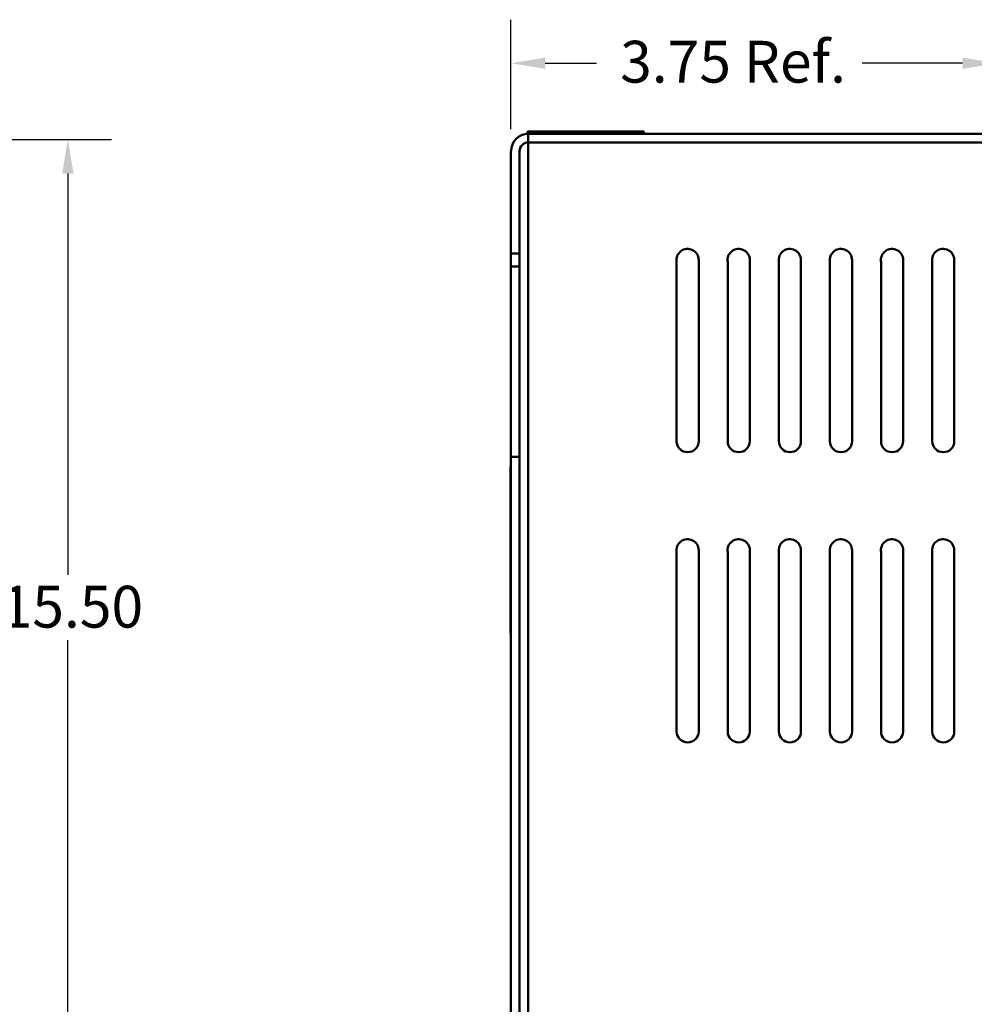
# Model space of a CAD drawing. Units: inches. Extents: x 0.05 to 2.15, y 0.02 to 1.67.
# Drawn here: x 1.51 to 1.78, y 0.87 to 1.15 of the extents above; entities that cross this region are included whole.
import ezdxf

# ---------------------------------------------------------------- set-up
doc = ezdxf.new("R2010")
doc.units = ezdxf.units.IN
doc.header["$LTSCALE"] = 0.1
doc.header["$MEASUREMENT"] = 0
doc.layers.add('Dimension (ANSI)', color=7, linetype='Continuous', lineweight=25)
doc.layers.add('Visible (ANSI)', color=7, linetype='Continuous', lineweight=50)
doc.styles.add('Note Text (ANSI)', font='tahoma.ttf')
doc.dimstyles.new('Default (ANSI)', dxfattribs={"dimscale": 0.1, "dimtxt": 0.12, "dimasz": 0.098425, "dimexe": 0.125, "dimexo": 0.0625, "dimgap": 0.031496, "dimtad": 0, "dimtih": 1, "dimtoh": 1, "dimrnd": 1e-08, "dimzin": 0, "dimdsep": 46, "dimtxsty": 'Note Text (ANSI)', "dimcen": 0.09, "dimdle": 0.393701, "dimclrd": 256, "dimclre": 256, "dimclrt": 256, "dimadec": 0, "dimazin": 1, "dimtfac": 1, "dimtofl": 0, "dimtmove": 0, "dimatfit": 3, "dimfxl": 1, "dimtolj": 1, "dimtzin": 4, "dimlwd": -1, "dimlwe": -1, "dimarcsym": 0})

# ---------------------------------------------------------------- blocks, each defined once
blk = doc.blocks.new('*D39')
at = {"layer": 'Defpoints', "color": 0, "transparency": 16777216}
for p in [(1.78599, 1.13674), (1.64657, 1.11152), (1.78599, 0.95839)]:
    blk.add_point(p, dxfattribs=at)
at = {"layer": 'Dimension (ANSI)', "transparency": 16777216}
for p, q in [((1.64657, 1.11777), (1.64657, 1.14924)), ((1.78599, 0.96464), (1.78599, 1.14924)), ((1.65641, 1.13674), (1.67108, 1.13674)), ((1.77614, 1.13674), (1.74736, 1.13674))]:
    blk.add_line(p, q, dxfattribs=at)
for points in [[(1.65641, 1.13838), (1.65641, 1.1351), (1.64657, 1.13674)], [(1.77614, 1.13838), (1.77614, 1.1351), (1.78599, 1.13674)]]:
    blk.add_solid(points, dxfattribs=at)
at = {"layer": 'Dimension (ANSI)', "transparency": 16777216, "insert": (1.67422, 1.14318), "char_height": 0.012, "attachment_point": 1, "style": 'Note Text (ANSI)'}
blk.add_mtext('\\A1; \\fTahoma|b0|i0;\\H0.0120;3.75 Ref.', dxfattribs=at)
blk = doc.blocks.new('*D45')
at = {"layer": 'Defpoints', "color": 0, "transparency": 16777216}
for p in [(1.44641, 1.11489), (1.51941, 1.11489), (1.4501, 0.59823)]:
    blk.add_point(p, dxfattribs=at)
at = {"layer": 'Dimension (ANSI)', "transparency": 16777216}
for p, q in [((1.45266, 1.11489), (1.53191, 1.11489)), ((1.51941, 1.10505), (1.51941, 0.98987)), ((1.51941, 0.60807), (1.51941, 0.97108)), ((1.45635, 0.59823), (1.53191, 0.59823))]:
    blk.add_line(p, q, dxfattribs=at)
for points in [[(1.51777, 1.10505), (1.52105, 1.10505), (1.51941, 1.11489)], [(1.51777, 0.60807), (1.52105, 0.60807), (1.51941, 0.59823)]]:
    blk.add_solid(points, dxfattribs=at)
at = {"layer": 'Dimension (ANSI)', "transparency": 16777216, "insert": (1.50013, 0.98672), "char_height": 0.012, "attachment_point": 1, "style": 'Note Text (ANSI)'}
blk.add_mtext('\\A1;15.50', dxfattribs=at)

msp = doc.modelspace()

# ---------------------------------------------------------------- linework, layer by layer
at = {"layer": 'Visible (ANSI)'}
for p, q in [((1.65433, 1.11712), (1.65133, 1.11712)), ((1.65133, 1.11712), (1.65133, 1.11645)), ((1.65433, 1.11712), (1.68167, 1.11712)), ((1.68467, 1.11712), (1.68167, 1.11712)), ((1.68467, 1.11712), (1.68467, 1.11645)), ((1.65151, 1.11645), (1.65133, 1.11645)), ((1.65151, 1.11152), (1.65151, 1.11645)), ((1.65151, 1.11152), (1.65151, 1.11645)), ((1.65151, 1.11645), (2.07991, 1.11645)), ((1.65151, 1.11645), (1.65151, 1.11399)), ((1.65151, 1.11399), (1.65151, 1.11645)), ((1.65151, 1.11399), (1.65151, 1.11152)), ((1.65151, 1.11399), (2.07991, 1.11399)), ((1.65151, 1.11399), (2.04557, 1.11399)), ((1.65151, 1.11399), (1.65151, 1.11152)), ((1.68467, 1.11645), (2.07991, 1.11645)), ((1.64657, 1.11152), (1.64657, 0.71593)), ((1.64657, 1.02099), (1.64657, 1.11152)), ((1.64904, 0.71593), (1.64904, 1.11152)), ((1.64904, 1.11152), (1.64904, 0.76489)), ((1.65151, 1.11152), (1.65151, 0.76489)), ((1.65151, 1.11152), (1.65151, 0.71599)), ((1.65151, 0.71599), (1.65151, 1.11152)), ((1.65151, 0.76489), (1.65151, 1.11152)), ((1.64657, 1.07838), (1.64657, 1.08215)), ((1.64657, 1.07838), (1.64657, 1.08215)), ((1.64657, 1.07838), (1.64657, 1.08215)), ((1.64657, 1.07838), (1.64657, 1.08215)), ((1.64657, 1.07838), (1.64657, 1.08215)), ((1.64657, 1.07838), (1.64657, 1.08215)), ((1.64657, 1.07838), (1.64657, 1.08215)), ((1.64657, 1.07838), (1.64657, 1.08215)), ((1.64657, 1.07838), (1.64657, 1.08215)), ((1.64657, 1.07838), (1.64657, 1.08215)), ((1.64657, 1.07838), (1.64657, 1.08215)), ((1.64657, 1.07838), (1.64657, 1.08215)), ((1.64657, 1.07838), (1.64657, 1.08215)), ((1.64657, 1.07838), (1.64657, 1.08215)), ((1.64657, 1.07838), (1.64657, 1.08215)), ((1.64657, 1.07838), (1.64657, 1.08215)), ((1.64657, 1.07838), (1.64657, 1.08215)), ((1.64657, 1.07838), (1.64657, 1.08215)), ((1.64657, 1.07838), (1.64657, 1.08215)), ((1.64657, 1.07838), (1.64657, 1.08215)), ((1.64657, 1.07838), (1.64657, 1.08215)), ((1.64657, 1.07838), (1.64657, 1.08215)), ((1.64657, 1.07838), (1.64657, 1.08215)), ((1.64657, 1.07838), (1.64657, 1.08215)), ((1.64657, 1.07838), (1.64657, 1.08215)), ((1.64657, 1.07838), (1.64657, 1.08215)), ((1.64657, 1.07838), (1.64657, 1.08215)), ((1.64657, 1.07838), (1.64657, 1.08215)), ((1.64657, 1.08215), (1.64904, 1.08215)), ((1.64657, 1.08215), (1.64904, 1.08215)), ((1.64657, 1.08215), (1.64904, 1.08215)), ((1.64657, 1.08215), (1.64904, 1.08215)), ((1.64657, 1.08215), (1.64904, 1.08215)), ((1.64657, 1.08215), (1.64904, 1.08215)), ((1.64657, 1.08215), (1.64904, 1.08215)), ((1.64657, 1.08215), (1.64904, 1.08215)), ((1.64657, 1.08215), (1.64904, 1.08215)), ((1.64657, 1.08215), (1.64904, 1.08215)), ((1.64657, 1.08215), (1.64904, 1.08215)), ((1.64657, 1.08215), (1.64904, 1.08215)), ((1.64657, 1.08215), (1.64904, 1.08215)), ((1.64657, 1.08215), (1.64904, 1.08215)), ((1.64657, 1.08215), (1.64904, 1.08215)), ((1.64657, 1.08215), (1.64904, 1.08215)), ((1.64657, 1.08215), (1.64904, 1.08215)), ((1.64657, 1.08215), (1.64904, 1.08215)), ((1.64657, 1.08215), (1.64904, 1.08215)), ((1.64657, 1.08215), (1.64904, 1.08215)), ((1.64657, 1.08215), (1.64904, 1.08215)), ((1.64657, 1.08215), (1.64904, 1.08215)), ((1.64657, 1.08215), (1.64904, 1.08215)), ((1.64657, 1.08215), (1.64904, 1.08215)), ((1.64657, 1.08215), (1.64904, 1.08215)), ((1.64657, 1.08215), (1.64904, 1.08215)), ((1.64657, 1.08215), (1.64904, 1.08215)), ((1.64657, 1.08215), (1.64904, 1.08215)), ((1.64904, 1.08215), (1.64904, 1.07838)), ((1.64904, 1.08215), (1.64904, 1.07838)), ((1.64904, 1.08215), (1.64904, 1.07838)), ((1.64904, 1.08215), (1.64904, 1.07838)), ((1.64904, 1.08215), (1.64904, 1.07838)), ((1.64904, 1.08215), (1.64904, 1.07838)), ((1.64904, 1.08215), (1.64904, 1.07838)), ((1.64904, 1.08215), (1.64904, 1.07838)), ((1.64904, 1.08215), (1.64904, 1.07838)), ((1.64904, 1.08215), (1.64904, 1.07838)), ((1.64904, 1.08215), (1.64904, 1.07838)), ((1.64904, 1.08215), (1.64904, 1.07838)), ((1.64904, 1.08215), (1.64904, 1.07838)), ((1.64904, 1.08215), (1.64904, 1.07838)), ((1.64904, 1.08215), (1.64904, 1.07838)), ((1.64904, 1.08215), (1.64904, 1.07838)), ((1.64904, 1.08215), (1.64904, 1.07838)), ((1.64904, 1.08215), (1.64904, 1.07838)), ((1.64904, 1.08215), (1.64904, 1.07838)), ((1.64904, 1.08215), (1.64904, 1.07838)), ((1.64904, 1.08215), (1.64904, 1.07838)), ((1.64904, 1.08215), (1.64904, 1.07838)), ((1.64904, 1.08215), (1.64904, 1.07838)), ((1.64904, 1.08215), (1.64904, 1.07838)), ((1.64904, 1.08215), (1.64904, 1.07838)), ((1.64904, 1.08215), (1.64904, 1.07838)), ((1.64904, 1.08215), (1.64904, 1.07838)), ((1.64904, 1.08215), (1.64904, 1.07838)), ((1.70044, 1.02824), (1.70044, 1.08024)), ((1.70044, 1.08024), (1.70044, 1.02824)), ((1.70044, 1.08024), (1.70044, 1.02824)), ((1.70044, 1.02824), (1.70044, 1.08024)), ((1.71511, 1.02824), (1.71511, 1.08024)), ((1.71511, 1.08024), (1.71511, 1.02824)), ((1.71511, 1.08024), (1.71511, 1.02824)), ((1.71511, 1.02824), (1.71511, 1.08024)), ((1.72977, 1.02824), (1.72977, 1.08024)), ((1.72977, 1.08024), (1.72977, 1.02824)), ((1.72977, 1.08024), (1.72977, 1.02824)), ((1.72977, 1.02824), (1.72977, 1.08024)), ((1.74444, 1.02824), (1.74444, 1.08024)), ((1.74444, 1.08024), (1.74444, 1.02824)), ((1.74444, 1.08024), (1.74444, 1.02824)), ((1.74444, 1.02824), (1.74444, 1.08024)), ((1.75911, 1.02824), (1.75911, 1.08024)), ((1.75911, 1.08024), (1.75911, 1.02824)), ((1.75911, 1.08024), (1.75911, 1.02824)), ((1.75911, 1.02824), (1.75911, 1.08024)), ((1.77377, 1.02824), (1.77377, 1.08024)), ((1.77377, 1.08024), (1.77377, 1.02824)), ((1.77377, 1.08024), (1.77377, 1.02824)), ((1.77377, 1.02824), (1.77377, 1.08024)), ((1.64657, 1.07895), (1.64657, 1.02695)), ((1.64657, 1.07895), (1.64657, 1.02695)), ((1.64657, 1.07895), (1.64657, 1.02695)), ((1.64657, 1.07895), (1.64657, 1.02695)), ((1.64657, 1.07895), (1.64657, 1.02695)), ((1.64657, 1.07895), (1.64657, 1.02695)), ((1.64657, 1.07895), (1.64657, 1.02695)), ((1.64657, 1.07895), (1.64657, 1.02695)), ((1.64657, 1.07895), (1.64657, 1.02695)), ((1.64657, 1.07895), (1.64657, 1.02695)), ((1.64657, 1.07895), (1.64657, 1.02695)), ((1.64657, 1.07895), (1.64657, 1.02695)), ((1.64657, 1.07895), (1.64657, 1.02695)), ((1.64657, 1.07895), (1.64657, 1.02695)), ((1.64657, 1.07895), (1.64657, 1.02695)), ((1.64657, 1.07895), (1.64657, 1.02695)), ((1.64657, 1.07895), (1.64657, 1.02695)), ((1.64657, 1.07895), (1.64657, 1.02695)), ((1.64657, 1.07895), (1.64657, 1.02695)), ((1.64657, 1.07895), (1.64657, 1.02695)), ((1.64657, 1.07895), (1.64657, 1.02695)), ((1.64657, 1.07895), (1.64657, 1.02695)), ((1.64657, 1.07895), (1.64657, 1.02695)), ((1.64657, 1.07895), (1.64657, 1.02695)), ((1.64657, 1.07895), (1.64657, 1.02695)), ((1.64657, 1.07895), (1.64657, 1.02695)), ((1.64657, 1.07895), (1.64657, 1.02695)), ((1.64657, 1.07895), (1.64657, 1.02695)), ((1.64657, 1.07838), (1.64904, 1.07838)), ((1.64657, 1.02695), (1.64657, 1.07838)), ((1.64657, 1.07838), (1.64904, 1.07838)), ((1.64657, 1.02695), (1.64657, 1.07838)), ((1.64657, 1.07838), (1.64904, 1.07838)), ((1.64657, 1.02695), (1.64657, 1.07838)), ((1.64657, 1.07838), (1.64904, 1.07838)), ((1.64657, 1.02695), (1.64657, 1.07838)), ((1.64657, 1.07838), (1.64904, 1.07838)), ((1.64657, 1.02695), (1.64657, 1.07838)), ((1.64657, 1.07838), (1.64904, 1.07838)), ((1.64657, 1.02695), (1.64657, 1.07838)), ((1.64657, 1.07838), (1.64904, 1.07838)), ((1.64657, 1.02695), (1.64657, 1.07838)), ((1.64657, 1.07838), (1.64904, 1.07838)), ((1.64657, 1.02695), (1.64657, 1.07838)), ((1.64657, 1.07838), (1.64904, 1.07838)), ((1.64657, 1.02695), (1.64657, 1.07838)), ((1.64657, 1.07838), (1.64904, 1.07838)), ((1.64657, 1.02695), (1.64657, 1.07838)), ((1.64657, 1.07838), (1.64904, 1.07838)), ((1.64657, 1.02695), (1.64657, 1.07838)), ((1.64657, 1.07838), (1.64904, 1.07838)), ((1.64657, 1.02695), (1.64657, 1.07838)), ((1.64657, 1.07838), (1.64904, 1.07838)), ((1.64657, 1.02695), (1.64657, 1.07838)), ((1.64657, 1.07838), (1.64904, 1.07838)), ((1.64657, 1.02695), (1.64657, 1.07838)), ((1.64657, 1.07838), (1.64904, 1.07838)), ((1.64657, 1.02695), (1.64657, 1.07838)), ((1.64657, 1.07838), (1.64904, 1.07838)), ((1.64657, 1.02695), (1.64657, 1.07838)), ((1.64657, 1.07838), (1.64904, 1.07838)), ((1.64657, 1.02695), (1.64657, 1.07838)), ((1.64657, 1.07838), (1.64904, 1.07838)), ((1.64657, 1.02695), (1.64657, 1.07838)), ((1.64657, 1.07838), (1.64904, 1.07838)), ((1.64657, 1.02695), (1.64657, 1.07838)), ((1.64657, 1.07838), (1.64904, 1.07838)), ((1.64657, 1.02695), (1.64657, 1.07838)), ((1.64657, 1.07838), (1.64904, 1.07838)), ((1.64657, 1.02695), (1.64657, 1.07838)), ((1.64657, 1.07838), (1.64904, 1.07838)), ((1.64657, 1.02695), (1.64657, 1.07838)), ((1.64657, 1.07838), (1.64904, 1.07838)), ((1.64657, 1.02695), (1.64657, 1.07838)), ((1.64657, 1.07838), (1.64904, 1.07838)), ((1.64657, 1.02695), (1.64657, 1.07838)), ((1.64657, 1.07838), (1.64904, 1.07838)), ((1.64657, 1.02695), (1.64657, 1.07838)), ((1.64657, 1.07838), (1.64904, 1.07838)), ((1.64657, 1.02695), (1.64657, 1.07838)), ((1.64657, 1.07838), (1.64904, 1.07838)), ((1.64657, 1.02695), (1.64657, 1.07838)), ((1.64657, 1.07838), (1.64904, 1.07838)), ((1.64657, 1.02695), (1.64657, 1.07838)), ((1.64904, 1.02695), (1.64904, 1.07895)), ((1.64904, 1.02695), (1.64904, 1.07895)), ((1.64904, 1.02695), (1.64904, 1.07895)), ((1.64904, 1.02695), (1.64904, 1.07895)), ((1.64904, 1.02695), (1.64904, 1.07895)), ((1.64904, 1.02695), (1.64904, 1.07895)), ((1.64904, 1.02695), (1.64904, 1.07895)), ((1.64904, 1.02695), (1.64904, 1.07895)), ((1.64904, 1.02695), (1.64904, 1.07895)), ((1.64904, 1.02695), (1.64904, 1.07895)), ((1.64904, 1.02695), (1.64904, 1.07895)), ((1.64904, 1.02695), (1.64904, 1.07895)), ((1.64904, 1.02695), (1.64904, 1.07895)), ((1.64904, 1.02695), (1.64904, 1.07895)), ((1.64904, 1.02695), (1.64904, 1.07895)), ((1.64904, 1.02695), (1.64904, 1.07895)), ((1.64904, 1.02695), (1.64904, 1.07895)), ((1.64904, 1.02695), (1.64904, 1.07895)), ((1.64904, 1.02695), (1.64904, 1.07895)), ((1.64904, 1.02695), (1.64904, 1.07895)), ((1.64904, 1.02695), (1.64904, 1.07895)), ((1.64904, 1.02695), (1.64904, 1.07895)), ((1.64904, 1.02695), (1.64904, 1.07895)), ((1.64904, 1.02695), (1.64904, 1.07895)), ((1.64904, 1.02695), (1.64904, 1.07895)), ((1.64904, 1.02695), (1.64904, 1.07895)), ((1.64904, 1.02695), (1.64904, 1.07895)), ((1.64904, 1.02695), (1.64904, 1.07895)), ((1.64904, 1.07838), (1.64904, 1.02695)), ((1.64904, 1.07838), (1.64904, 1.02695)), ((1.64904, 1.07838), (1.64904, 1.02695)), ((1.64904, 1.07838), (1.64904, 1.02695)), ((1.64904, 1.07838), (1.64904, 1.02695)), ((1.64904, 1.07838), (1.64904, 1.02695)), ((1.64904, 1.07838), (1.64904, 1.02695)), ((1.64904, 1.07838), (1.64904, 1.02695)), ((1.64904, 1.07838), (1.64904, 1.02695)), ((1.64904, 1.07838), (1.64904, 1.02695)), ((1.64904, 1.07838), (1.64904, 1.02695)), ((1.64904, 1.07838), (1.64904, 1.02695)), ((1.64904, 1.07838), (1.64904, 1.02695)), ((1.64904, 1.07838), (1.64904, 1.02695)), ((1.64904, 1.07838), (1.64904, 1.02695)), ((1.64904, 1.07838), (1.64904, 1.02695)), ((1.64904, 1.07838), (1.64904, 1.02695)), ((1.64904, 1.07838), (1.64904, 1.02695)), ((1.64904, 1.07838), (1.64904, 1.02695)), ((1.64904, 1.07838), (1.64904, 1.02695)), ((1.64904, 1.07838), (1.64904, 1.02695)), ((1.64904, 1.07838), (1.64904, 1.02695)), ((1.64904, 1.07838), (1.64904, 1.02695)), ((1.64904, 1.07838), (1.64904, 1.02695)), ((1.64904, 1.07838), (1.64904, 1.02695)), ((1.64904, 1.07838), (1.64904, 1.02695)), ((1.64904, 1.07838), (1.64904, 1.02695)), ((1.64904, 1.07838), (1.64904, 1.02695)), ((1.69411, 1.07967), (1.69411, 1.02824)), ((1.69411, 1.02824), (1.69411, 1.07967)), ((1.69411, 1.02824), (1.69411, 1.07967)), ((1.69411, 1.07967), (1.69411, 1.02824)), ((1.70877, 1.07967), (1.70877, 1.02824)), ((1.70877, 1.02824), (1.70877, 1.07967)), ((1.70877, 1.02824), (1.70877, 1.07967)), ((1.70877, 1.07967), (1.70877, 1.02824)), ((1.72344, 1.07967), (1.72344, 1.02824)), ((1.72344, 1.02824), (1.72344, 1.07967)), ((1.72344, 1.02824), (1.72344, 1.07967)), ((1.72344, 1.07967), (1.72344, 1.02824)), ((1.73811, 1.07967), (1.73811, 1.02824)), ((1.73811, 1.02824), (1.73811, 1.07967)), ((1.73811, 1.02824), (1.73811, 1.07967)), ((1.73811, 1.07967), (1.73811, 1.02824)), ((1.75277, 1.07967), (1.75277, 1.02824)), ((1.75277, 1.02824), (1.75277, 1.07967)), ((1.75277, 1.02824), (1.75277, 1.07967)), ((1.75277, 1.07967), (1.75277, 1.02824)), ((1.76744, 1.07967), (1.76744, 1.02824)), ((1.76744, 1.02824), (1.76744, 1.07967)), ((1.76744, 1.02824), (1.76744, 1.07967)), ((1.76744, 1.07967), (1.76744, 1.02824)), ((1.64657, 1.02379), (1.64657, 1.02695)), ((1.64657, 1.02379), (1.64657, 1.02695)), ((1.64657, 1.02379), (1.64657, 1.02695)), ((1.64657, 1.02379), (1.64657, 1.02695)), ((1.64657, 1.02379), (1.64657, 1.02695)), ((1.64657, 1.02379), (1.64657, 1.02695)), ((1.64657, 1.02379), (1.64657, 1.02695)), ((1.64657, 1.02379), (1.64657, 1.02695)), ((1.64657, 1.02379), (1.64657, 1.02695)), ((1.64657, 1.02379), (1.64657, 1.02695)), ((1.64657, 1.02379), (1.64657, 1.02695)), ((1.64657, 1.02379), (1.64657, 1.02695)), ((1.64657, 1.02379), (1.64657, 1.02695)), ((1.64657, 1.02379), (1.64657, 1.02695)), ((1.64657, 1.02379), (1.64657, 1.02695)), ((1.64657, 1.02379), (1.64657, 1.02695)), ((1.64657, 1.02379), (1.64657, 1.02695)), ((1.64657, 1.02379), (1.64657, 1.02695)), ((1.64657, 1.02379), (1.64657, 1.02695)), ((1.64657, 1.02379), (1.64657, 1.02695)), ((1.64657, 1.02379), (1.64657, 1.02695)), ((1.64657, 1.02379), (1.64657, 1.02695)), ((1.64657, 1.02379), (1.64657, 1.02695)), ((1.64657, 1.02379), (1.64657, 1.02695)), ((1.64657, 1.02379), (1.64657, 1.02695)), ((1.64657, 1.02379), (1.64657, 1.02695)), ((1.64657, 1.02379), (1.64657, 1.02695)), ((1.64657, 1.02379), (1.64657, 1.02695)), ((1.64904, 1.02695), (1.64904, 1.02379)), ((1.64904, 1.02695), (1.64904, 1.02379)), ((1.64904, 1.02695), (1.64904, 1.02379)), ((1.64904, 1.02695), (1.64904, 1.02379)), ((1.64904, 1.02695), (1.64904, 1.02379)), ((1.64904, 1.02695), (1.64904, 1.02379)), ((1.64904, 1.02695), (1.64904, 1.02379)), ((1.64904, 1.02695), (1.64904, 1.02379)), ((1.64904, 1.02695), (1.64904, 1.02379)), ((1.64904, 1.02695), (1.64904, 1.02379)), ((1.64904, 1.02695), (1.64904, 1.02379)), ((1.64904, 1.02695), (1.64904, 1.02379)), ((1.64904, 1.02695), (1.64904, 1.02379)), ((1.64904, 1.02695), (1.64904, 1.02379)), ((1.64904, 1.02695), (1.64904, 1.02379)), ((1.64904, 1.02695), (1.64904, 1.02379)), ((1.64904, 1.02695), (1.64904, 1.02379)), ((1.64904, 1.02695), (1.64904, 1.02379)), ((1.64904, 1.02695), (1.64904, 1.02379)), ((1.64904, 1.02695), (1.64904, 1.02379)), ((1.64904, 1.02695), (1.64904, 1.02379)), ((1.64904, 1.02695), (1.64904, 1.02379)), ((1.64904, 1.02695), (1.64904, 1.02379)), ((1.64904, 1.02695), (1.64904, 1.02379)), ((1.64904, 1.02695), (1.64904, 1.02379)), ((1.64904, 1.02695), (1.64904, 1.02379)), ((1.64904, 1.02695), (1.64904, 1.02379)), ((1.64904, 1.02695), (1.64904, 1.02379)), ((1.64657, 1.02379), (1.64904, 1.02379)), ((1.64657, 1.02379), (1.64904, 1.02379)), ((1.64657, 1.02379), (1.64904, 1.02379)), ((1.64657, 1.02379), (1.64904, 1.02379)), ((1.64657, 1.02379), (1.64904, 1.02379)), ((1.64657, 1.02379), (1.64904, 1.02379)), ((1.64657, 1.02379), (1.64904, 1.02379)), ((1.64657, 1.02379), (1.64904, 1.02379)), ((1.64657, 1.02379), (1.64904, 1.02379)), ((1.64657, 1.02379), (1.64904, 1.02379)), ((1.64657, 1.02379), (1.64904, 1.02379)), ((1.64657, 1.02379), (1.64904, 1.02379)), ((1.64657, 1.02379), (1.64904, 1.02379)), ((1.64657, 1.02379), (1.64904, 1.02379)), ((1.64657, 1.02379), (1.64904, 1.02379)), ((1.64657, 1.02379), (1.64904, 1.02379)), ((1.64657, 1.02379), (1.64904, 1.02379)), ((1.64657, 1.02379), (1.64904, 1.02379)), ((1.64657, 1.02379), (1.64904, 1.02379)), ((1.64657, 1.02379), (1.64904, 1.02379)), ((1.64657, 1.02379), (1.64904, 1.02379)), ((1.64657, 1.02379), (1.64904, 1.02379)), ((1.64657, 1.02379), (1.64904, 1.02379)), ((1.64657, 1.02379), (1.64904, 1.02379)), ((1.64657, 1.02379), (1.64904, 1.02379)), ((1.64657, 1.02379), (1.64904, 1.02379)), ((1.64657, 1.02379), (1.64904, 1.02379)), ((1.64657, 1.02379), (1.64904, 1.02379)), ((1.64641, 1.02099), (1.64657, 1.02099)), ((1.64641, 1.02099), (1.64641, 0.97299)), ((1.69411, 0.99633), (1.69411, 0.94491)), ((1.69411, 0.94491), (1.69411, 0.99633)), ((1.69411, 0.94491), (1.69411, 0.99633)), ((1.69411, 0.99633), (1.69411, 0.94491)), ((1.70044, 0.94491), (1.70044, 0.99691)), ((1.70044, 0.99691), (1.70044, 0.94491)), ((1.70044, 0.99691), (1.70044, 0.94491)), ((1.70044, 0.94491), (1.70044, 0.99691)), ((1.70877, 0.99633), (1.70877, 0.94491)), ((1.70877, 0.94491), (1.70877, 0.99633)), ((1.70877, 0.94491), (1.70877, 0.99633)), ((1.70877, 0.99633), (1.70877, 0.94491)), ((1.71511, 0.94491), (1.71511, 0.99691)), ((1.71511, 0.99691), (1.71511, 0.94491)), ((1.71511, 0.99691), (1.71511, 0.94491)), ((1.71511, 0.94491), (1.71511, 0.99691)), ((1.72344, 0.99633), (1.72344, 0.94491)), ((1.72344, 0.94491), (1.72344, 0.99633)), ((1.72344, 0.94491), (1.72344, 0.99633)), ((1.72344, 0.99633), (1.72344, 0.94491)), ((1.72977, 0.94491), (1.72977, 0.99691)), ((1.72977, 0.99691), (1.72977, 0.94491)), ((1.72977, 0.99691), (1.72977, 0.94491)), ((1.72977, 0.94491), (1.72977, 0.99691)), ((1.73811, 0.99633), (1.73811, 0.94491)), ((1.73811, 0.94491), (1.73811, 0.99633)), ((1.73811, 0.94491), (1.73811, 0.99633)), ((1.73811, 0.99633), (1.73811, 0.94491)), ((1.74444, 0.94491), (1.74444, 0.99691)), ((1.74444, 0.99691), (1.74444, 0.94491)), ((1.74444, 0.99691), (1.74444, 0.94491)), ((1.74444, 0.94491), (1.74444, 0.99691)), ((1.75277, 0.99633), (1.75277, 0.94491)), ((1.75277, 0.94491), (1.75277, 0.99633)), ((1.75277, 0.94491), (1.75277, 0.99633)), ((1.75277, 0.99633), (1.75277, 0.94491)), ((1.75911, 0.94491), (1.75911, 0.99691)), ((1.75911, 0.99691), (1.75911, 0.94491)), ((1.75911, 0.99691), (1.75911, 0.94491)), ((1.75911, 0.94491), (1.75911, 0.99691)), ((1.76744, 0.99633), (1.76744, 0.94491)), ((1.76744, 0.94491), (1.76744, 0.99633)), ((1.76744, 0.94491), (1.76744, 0.99633)), ((1.76744, 0.99633), (1.76744, 0.94491)), ((1.77377, 0.94491), (1.77377, 0.99691)), ((1.77377, 0.99691), (1.77377, 0.94491)), ((1.77377, 0.99691), (1.77377, 0.94491)), ((1.77377, 0.94491), (1.77377, 0.99691)), ((1.64641, 0.97299), (1.64657, 0.97299)), ((1.64657, 0.75513), (1.64657, 0.97299))]:
    msp.add_line(p, q, dxfattribs=at)
for centre, radius, start, end in [((1.65151, 1.11152), 0.00493, 90, 180), ((1.65151, 1.11152), 0.00493, 90, 180), ((1.65151, 1.11152), 0.00247, 90, 180), ((1.65151, 1.11152), 0.00247, 90, 180), ((1.69725, 1.08024), 0.00319, 0, 190.3416), ((1.69725, 1.08024), 0.00319, 0, 190.3416), ((1.69725, 1.08024), 0.00319, 0, 190.3416), ((1.69725, 1.08024), 0.00319, 0, 190.3416), ((1.71191, 1.08024), 0.00319, 0, 190.3416), ((1.71191, 1.08024), 0.00319, 0, 190.3416), ((1.71191, 1.08024), 0.00319, 0, 190.3416), ((1.71191, 1.08024), 0.00319, 0, 190.3416), ((1.72658, 1.08024), 0.00319, 0, 190.3416), ((1.72658, 1.08024), 0.00319, 0, 190.3416), ((1.72658, 1.08024), 0.00319, 0, 190.3416), ((1.72658, 1.08024), 0.00319, 0, 190.3416), ((1.74125, 1.08024), 0.00319, 0, 190.3416), ((1.74125, 1.08024), 0.00319, 0, 190.3416), ((1.74125, 1.08024), 0.00319, 0, 190.3416), ((1.74125, 1.08024), 0.00319, 0, 190.3416), ((1.75591, 1.08024), 0.00319, 0, 190.3416), ((1.75591, 1.08024), 0.00319, 0, 190.3416), ((1.75591, 1.08024), 0.00319, 0, 190.3416), ((1.75591, 1.08024), 0.00319, 0, 190.3416), ((1.77058, 1.08024), 0.00319, 0, 190.3416), ((1.77058, 1.08024), 0.00319, 0, 190.3416), ((1.77058, 1.08024), 0.00319, 0, 190.3416), ((1.77058, 1.08024), 0.00319, 0, 190.3416), ((1.69727, 1.02824), 0.00317, 180, 0), ((1.69727, 1.02824), 0.00317, 180, 0), ((1.69727, 1.02824), 0.00317, 180, 0), ((1.69727, 1.02824), 0.00317, 180, 0), ((1.71194, 1.02824), 0.00317, 180, 0), ((1.71194, 1.02824), 0.00317, 180, 0), ((1.71194, 1.02824), 0.00317, 180, 0), ((1.71194, 1.02824), 0.00317, 180, 0), ((1.72661, 1.02824), 0.00317, 180, 0), ((1.72661, 1.02824), 0.00317, 180, 0), ((1.72661, 1.02824), 0.00317, 180, 0), ((1.72661, 1.02824), 0.00317, 180, 0), ((1.74127, 1.02824), 0.00317, 180, 0), ((1.74127, 1.02824), 0.00317, 180, 0), ((1.74127, 1.02824), 0.00317, 180, 0), ((1.74127, 1.02824), 0.00317, 180, 0), ((1.75594, 1.02824), 0.00317, 180, 0), ((1.75594, 1.02824), 0.00317, 180, 0), ((1.75594, 1.02824), 0.00317, 180, 0), ((1.75594, 1.02824), 0.00317, 180, 0), ((1.77061, 1.02824), 0.00317, 180, 0), ((1.77061, 1.02824), 0.00317, 180, 0), ((1.77061, 1.02824), 0.00317, 180, 0), ((1.77061, 1.02824), 0.00317, 180, 0), ((1.69725, 0.99691), 0.00319, 0, 190.3416), ((1.69725, 0.99691), 0.00319, 0, 190.3416), ((1.69725, 0.99691), 0.00319, 0, 190.3416), ((1.69725, 0.99691), 0.00319, 0, 190.3416), ((1.71191, 0.99691), 0.00319, 0, 190.3416), ((1.71191, 0.99691), 0.00319, 0, 190.3416), ((1.71191, 0.99691), 0.00319, 0, 190.3416), ((1.71191, 0.99691), 0.00319, 0, 190.3416), ((1.72658, 0.99691), 0.00319, 0, 190.3416), ((1.72658, 0.99691), 0.00319, 0, 190.3416), ((1.72658, 0.99691), 0.00319, 0, 190.3416), ((1.72658, 0.99691), 0.00319, 0, 190.3416), ((1.74125, 0.99691), 0.00319, 0, 190.3416), ((1.74125, 0.99691), 0.00319, 0, 190.3416), ((1.74125, 0.99691), 0.00319, 0, 190.3416), ((1.74125, 0.99691), 0.00319, 0, 190.3416), ((1.75591, 0.99691), 0.00319, 0, 190.3416), ((1.75591, 0.99691), 0.00319, 0, 190.3416), ((1.75591, 0.99691), 0.00319, 0, 190.3416), ((1.75591, 0.99691), 0.00319, 0, 190.3416), ((1.77058, 0.99691), 0.00319, 0, 190.3416), ((1.77058, 0.99691), 0.00319, 0, 190.3416), ((1.77058, 0.99691), 0.00319, 0, 190.3416), ((1.77058, 0.99691), 0.00319, 0, 190.3416), ((1.69727, 0.94491), 0.00317, 180, 0), ((1.69727, 0.94491), 0.00317, 180, 0), ((1.69727, 0.94491), 0.00317, 180, 0), ((1.69727, 0.94491), 0.00317, 180, 0), ((1.71194, 0.94491), 0.00317, 180, 0), ((1.71194, 0.94491), 0.00317, 180, 0), ((1.71194, 0.94491), 0.00317, 180, 0), ((1.71194, 0.94491), 0.00317, 180, 0), ((1.72661, 0.94491), 0.00317, 180, 0), ((1.72661, 0.94491), 0.00317, 180, 0), ((1.72661, 0.94491), 0.00317, 180, 0), ((1.72661, 0.94491), 0.00317, 180, 0), ((1.74127, 0.94491), 0.00317, 180, 0), ((1.74127, 0.94491), 0.00317, 180, 0), ((1.74127, 0.94491), 0.00317, 180, 0), ((1.74127, 0.94491), 0.00317, 180, 0), ((1.75594, 0.94491), 0.00317, 180, 0), ((1.75594, 0.94491), 0.00317, 180, 0), ((1.75594, 0.94491), 0.00317, 180, 0), ((1.75594, 0.94491), 0.00317, 180, 0), ((1.77061, 0.94491), 0.00317, 180, 0), ((1.77061, 0.94491), 0.00317, 180, 0), ((1.77061, 0.94491), 0.00317, 180, 0), ((1.77061, 0.94491), 0.00317, 180, 0)]:
    msp.add_arc(centre, radius, start, end, dxfattribs=at)

# ---------------------------------------------------------------- dimensions: what is measured, and where the dimension line sits
at = {"layer": 'Dimension (ANSI)'}
dim = msp.add_linear_dim(base=(1.78599, 1.13674), p1=(1.64657, 1.11152), p2=(1.78599, 0.95839), angle=180, text=' \\fTahoma|b0|i0;\\H0.0120;3.75 Ref.', dimstyle='Default (ANSI)', override={"dimgap": 0.031496, "dimtih": 0, "dimtoh": 0, "dimdec": 2, "dimlfac": 30, "dimtol": 0, "dimlim": 0, "dimtp": 0, "dimtm": 0, "dimtdec": 2, "dimatfit": 1}, dxfattribs=at)
dim.commit()
dim.dimension.update_dxf_attribs({"geometry": '*D39', "text_midpoint": (1.70922, 1.13674), "dimtype": 160})
dim = msp.add_linear_dim(base=(1.51941, 1.11489), p1=(1.4501, 0.59823), p2=(1.44641, 1.11489), angle=90, dimstyle='Default (ANSI)', override={"dimgap": 0.031496, "dimdec": 2, "dimlfac": 30, "dimtol": 0, "dimlim": 0, "dimtp": 0, "dimtm": 0, "dimtdec": 2, "dimatfit": 1}, dxfattribs=at)
dim.commit()
dim.dimension.update_dxf_attribs({"geometry": '*D45', "text_midpoint": (1.51941, 0.98048), "dimtype": 160})

doc.saveas('drawing.dxf')
